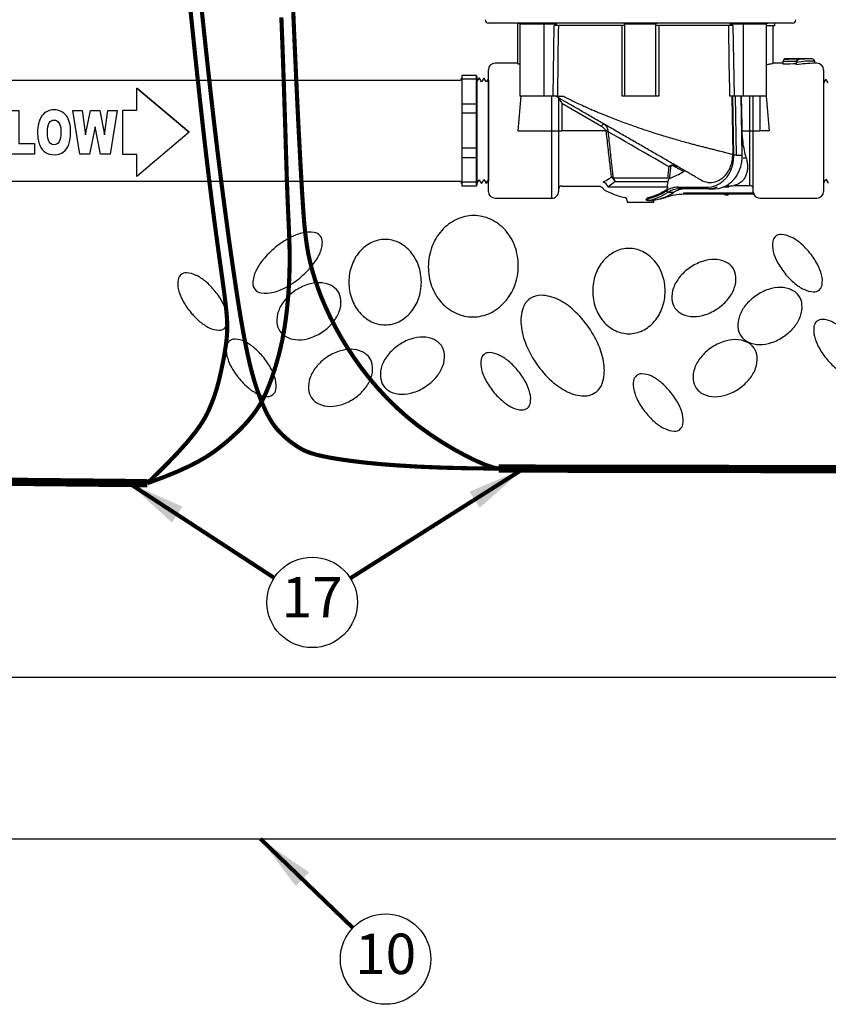
# Model space of a CAD drawing. Extents: x 0 to 16.5, y 0 to 10.4.
# Drawn here: x 2.5 to 5, y 4.3 to 7.3 of the extents above; entities that cross this region are included whole.
import ezdxf
from ezdxf.enums import TextEntityAlignment as Align

# ---------------------------------------------------------------- set-up
doc = ezdxf.new("R2010")
doc.units = 0
doc.header["$MEASUREMENT"] = 0
doc.layers.get('0').update_dxf_attribs({"linetype": 'CONTINUOUS'})
for name, color, linetype in [('FlowArrow', 7, 'CONTINUOUS'), ('image', 7, 'CONTINUOUS'), ('text_bubbles', 6, 'CONTINUOUS')]:
    doc.layers.add(name, color=color, linetype=linetype)
doc.styles.add('Arial', font='arial.ttf')
doc.styles.add('ROMANS', font='romans.shx')
doc.dimstyles.get("Standard").update_dxf_attribs({"dimtxt": 0.18, "dimasz": 0.18, "dimexe": 0.18, "dimexo": 0.0625, "dimgap": 0.09, "dimtad": 0, "dimtih": 1, "dimtoh": 1, "dimdec": 4, "dimzin": 0, "dimdsep": 46, "dimtxsty": 'Standard', "dimcen": 0.09, "dimadec": 0, "dimazin": 0, "dimtfac": 1, "dimtdec": 4, "dimtofl": 0, "dimtmove": 0, "dimatfit": 3, "dimfxl": 1, "dimtolj": 1, "dimtzin": 0, "dimarcsym": 0})

# ---------------------------------------------------------------- blocks, each defined once
blk = doc.blocks.new('bubble')
at = {"layer": 'text_bubbles'}
blk.add_circle((0, 0), 0.1399, dxfattribs=at)
at = {"layer": 'text_bubbles', "style": 'ROMANS'}
blk.add_attdef('#', text='', height=0.125, dxfattribs=at).set_placement((0, 0), align=Align.MIDDLE)
blk = doc.blocks.new('*U7')
at = {"color": 7, "linetype": 'Continuous', "lineweight": 25}
for p, q in [((1.0228, 0.3329), (0.083, 0.3329)), ((0.1732, 0.2067), (0.1732, 0.3329)), ((0.1757, 0.3329), (0.1757, 0.3313)), ((0.2781, 0.3313), (0.1757, 0.3313)), ((0.18, 0.3252), (0.1802, 0.3252)), ((0.1802, 0.3308), (0.1802, 0.1068)), ((0.1802, 0.3308), (0.2553, 0.3308)), ((0.1869, 0.3313), (0.1869, 0.3308)), ((0.2067, 0.3313), (0.2067, 0.331)), ((0.2069, 0.331), (0.207, 0.3309)), ((0.2553, 0.1068), (0.2553, 0.3308)), ((0.2553, 0.3308), (0.2932, 0.3308)), ((0.2781, 0.3313), (0.2782, 0.3329)), ((0.2782, 0.3313), (0.2781, 0.3313)), ((0.2782, 0.3313), (0.2782, 0.3329)), ((0.2827, 0.1068), (0.2859, 0.3252)), ((0.2932, 0.3252), (0.2932, 0.3308)), ((0.4964, 0.3252), (0.2991, 0.3252)), ((0.5016, 0.3329), (0.5016, 0.3313)), ((0.6041, 0.3313), (0.5016, 0.3313)), ((0.505, 0.1068), (0.505, 0.3308)), ((0.505, 0.3308), (0.6008, 0.3308)), ((0.5315, 0.3313), (0.5315, 0.331)), ((0.5317, 0.331), (0.5318, 0.3309)), ((0.6008, 0.1068), (0.6008, 0.3308)), ((0.6041, 0.3313), (0.6042, 0.3329)), ((0.8258, 0.3252), (0.6094, 0.3252)), ((0.8312, 0.3252), (0.8312, 0.3308)), ((0.8312, 0.3308), (0.8711, 0.3308)), ((0.8389, 0.3252), (0.8422, 0.1068)), ((0.844, 0.3329), (0.8441, 0.3313)), ((0.8443, 0.3313), (0.8441, 0.3313)), ((0.8443, 0.3313), (0.8443, 0.3329)), ((0.9463, 0.3313), (0.8443, 0.3313)), ((0.8711, 0.1068), (0.8711, 0.3308)), ((0.8711, 0.3308), (0.9429, 0.3308)), ((0.8737, 0.3313), (0.8737, 0.331)), ((0.8739, 0.331), (0.8739, 0.3309)), ((0.9429, 0.1068), (0.9429, 0.3308)), ((0.9429, 0.3252), (0.9685, 0.3252)), ((0.9463, 0.3313), (0.9464, 0.3329)), ((0.9635, 0.2087), (0.9635, 0.3252)), ((0.9685, 0.3252), (0.9685, 0.3329)), ((0.9942, 0.2127), (0.9942, 0.2157)), ((0.9942, 0.2137), (0.9942, 0.2127)), ((1.081, 0.2225), (1.001, 0.2225)), ((1.0356, 0.2138), (1.0357, 0.2146)), ((1.0356, 0.2105), (1.0356, 0.2138)), ((1.0424, 0.2215), (1.0424, 0.22)), ((1.0917, 0.2089), (1.0917, 0.2156)), ((0.0825, -0.1879), (0.0825, 0.1883)), ((0.1732, 0.2089), (0.1031, 0.2089)), ((0.1732, 0.2067), (0.1802, 0.2067)), ((0.9942, 0.2089), (0.9629, 0.2089)), ((0.9942, 0.2058), (0.9942, 0.2127)), ((1.0357, 0.2116), (1.0356, 0.2105)), ((1.0356, 0.2035), (1.0356, 0.2105)), ((1.0985, 0.2089), (1.0917, 0.2089)), ((1.119, 0.1883), (1.119, -0.1879)), ((0.0444, 0.171), (0, 0.171)), ((0.0444, 0.1592), (0, 0.1592)), ((0, 0.1592), (0, 0.0827)), ((0.0444, 0.171), (0.0444, 0.1592)), ((0.0444, 0.1592), (0.0444, 0.0827)), ((0.0471, 0.1573), (0.0471, 0.0808)), ((1.1192, 0.1504), (1.119, 0.1504)), ((0.1834, 0.1068), (0.1741, 0.0002)), ((0.2553, 0.1068), (0.1802, 0.1068)), ((0.2827, 0.1068), (0.2553, 0.1068)), ((0.2792, 0.0002), (0.2792, 0.1068)), ((0.296, 0.1068), (0.3151, 0.1068)), ((0.2998, 0.1018), (0.2998, 0.0002)), ((0.6008, 0.1068), (0.505, 0.1068)), ((0.8357, 0.1068), (0.8383, -0.0729)), ((0.8417, -0.0751), (0.839, 0.1068)), ((0.8711, 0.1068), (0.8422, 0.1068)), ((0.8462, 0.1068), (0.8488, -0.075)), ((0.867, -0.075), (0.8643, 0.1068)), ((0.8678, -0.075), (0.8652, 0.1068)), ((0.9416, 0.1068), (0.8711, 0.1068)), ((0.8915, 0.0002), (0.8915, 0.1068)), ((0.9018, 0.0002), (0.9018, 0.1068)), ((0.9223, 0.1068), (0.9223, 0.0002)), ((0.9429, 0.1068), (0.9416, 0.1068)), ((0.9429, 0.1068), (0.9429, 0.1068)), ((0.9522, 0.0002), (0.9429, 0.1068)), ((0.0444, 0.0827), (0, 0.0827)), ((0.0444, 0.0827), (0.0444, 0.0541)), ((0.4328, 0.0132), (0.31, 0.084)), ((0.31, 0.084), (0.31, 0.0002)), ((0.0444, 0.0541), (0, 0.0541)), ((0, 0.0541), (0, -0.0541)), ((0.0444, 0.0541), (0.0444, -0.0541)), ((0.0471, 0.0541), (0.0444, 0.0541)), ((0.0471, 0.0541), (0.0471, -0.0541)), ((0.1741, 0.0002), (0.2792, 0.0002)), ((0.2792, -0.2085), (0.2792, 0.0002)), ((0.2792, 0.0002), (0.2998, 0.0002)), ((0.2998, 0.0002), (0.2998, -0.1879)), ((0.2998, 0.0002), (0.31, 0.0002)), ((0.4462, 0.0002), (0.31, 0.0002)), ((0.4475, -0.0033), (0.4462, 0.0002)), ((0.4523, 0.0034), (0.4526, -0.0028)), ((0.8674, 0.0002), (0.8915, 0.0002)), ((0.8915, 0.0002), (0.9018, 0.0002)), ((0.8915, -0.1695), (0.8915, 0.0002)), ((0.9018, 0.0002), (0.9223, 0.0002)), ((0.9018, -0.1867), (0.9018, 0.0002)), ((0.9522, 0.0002), (0.9223, 0.0002)), ((0.0444, -0.0541), (0, -0.0541)), ((0.0444, -0.0541), (0.0444, -0.0827)), ((0.0471, -0.0541), (0.0444, -0.0541)), ((0, -0.0827), (0.0444, -0.0827)), ((0, -0.0827), (0, -0.1592)), ((0.0444, -0.0827), (0.0444, -0.1592)), ((0.0471, -0.0808), (0.0471, -0.1573)), ((0.6187, -0.0823), (0.6187, -0.08)), ((0.8488, -0.075), (0.867, -0.075)), ((0.8705, -0.0838), (0.88, -0.0838)), ((0.6863, -0.1257), (0.6616, -0.1122)), ((0.0537, -0.1516), (0.0542, -0.1516)), ((0.0685, -0.1512), (0.0691, -0.1512)), ((0.4685, -0.1455), (0.6378, -0.1455)), ((0.6417, -0.1478), (0.6404, -0.1484)), ((1.126, -0.1503), (1.1266, -0.1503)), ((0.0444, -0.1592), (0, -0.1592)), ((0.0444, -0.171), (0, -0.171)), ((0.0444, -0.1592), (0.0444, -0.171)), ((0.31, -0.1708), (0.4228, -0.1708)), ((0.4522, -0.1738), (0.6367, -0.1738)), ((0.6374, -0.158), (0.4736, -0.158)), ((0.6367, -0.1738), (0.6374, -0.158)), ((0.6695, -0.1743), (0.7609, -0.1743)), ((0.7637, -0.1794), (0.6724, -0.1794)), ((0.7637, -0.1794), (0.7819, -0.1794)), ((0.8129, -0.1734), (0.8145, -0.1734)), ((0.8145, -0.1708), (0.8145, -0.1734)), ((0.8145, -0.1734), (0.8266, -0.1734)), ((0.8215, -0.1708), (0.817, -0.1708)), ((0.8266, -0.1707), (0.8215, -0.1708)), ((0.8266, -0.1707), (0.8266, -0.1734)), ((0.8412, -0.1695), (0.8915, -0.1695)), ((1.1186, -0.1618), (1.1186, -0.1619)), ((0.5714, -0.2111), (0.5743, -0.2105)), ((0.6382, -0.1899), (0.6564, -0.1899)), ((0.6869, -0.1914), (0.9023, -0.1914)), ((0.6869, -0.1965), (0.6869, -0.1914)), ((0.904, -0.1965), (0.6869, -0.1965)), ((0.8148, -0.1991), (0.8148, -0.1965)), ((0.8197, -0.1991), (0.8148, -0.1991)), ((0.8197, -0.1991), (0.8197, -0.1965)), ((0.8246, -0.1991), (0.8197, -0.1991)), ((0.8246, -0.1991), (0.8246, -0.1965)), ((0.9223, -0.2085), (1.0985, -0.2085)), ((0.5118, -0.2161), (0.5118, -0.2207)), ((0.5118, -0.2207), (0.5939, -0.2207)), ((0.5751, -0.2161), (0.5741, -0.2161)), ((0.5779, -0.2155), (0.5751, -0.2161)), ((0.5779, -0.2155), (0.587, -0.2155)), ((0.587, -0.2155), (0.5881, -0.2155)), ((0.5881, -0.2155), (0.588, -0.2156)), ((0.5939, -0.2207), (0.594, -0.2155))]:
    blk.add_line(p, q, dxfattribs=at)
at = {"color": 7, "linetype": 'Continuous', "lineweight": 25, "flags": 128}
for points in [[(0.2991, 0.3252), (0.2988, 0.3047), (0.2977, 0.2226), (0.296, 0.1068)], [(0.4964, 0.1068), (0.4964, 0.1273), (0.4964, 0.2094), (0.4964, 0.3252)], [(0.6094, 0.3252), (0.6094, 0.3047), (0.6094, 0.2226), (0.6094, 0.1068)], [(0.8292, 0.1068), (0.8288, 0.1273), (0.8276, 0.2094), (0.8258, 0.3252)], [(0.2998, 0.1018), (0.2999, 0.1015), (0.3004, 0.1007), (0.3011, 0.0994), (0.3022, 0.0977), (0.3034, 0.0955), (0.3049, 0.0929), (0.3065, 0.0901), (0.3082, 0.0871), (0.31, 0.084)], [(0.8674, 0.0002), (0.8671, 0.0155), (0.8653, 0.1068)], [(0.4328, 0.0132), (0.4338, 0.0149), (0.4348, 0.0166), (0.4356, 0.0181), (0.4364, 0.0194), (0.4371, 0.0206), (0.4375, 0.0214), (0.4378, 0.0219), (0.4379, 0.022)], [(0.4462, 0.0002), (0.4471, 0.0006), (0.4479, 0.0011), (0.4487, 0.0015), (0.4495, 0.0019), (0.4503, 0.0023), (0.451, 0.0027), (0.4517, 0.003), (0.4523, 0.0034)], [(0.6416, -0.1119), (0.6281, -0.1041), (0.6131, -0.0955), (0.597, -0.0862), (0.5799, -0.0763), (0.5621, -0.066), (0.5437, -0.0554), (0.5251, -0.0447), (0.5065, -0.0339), (0.488, -0.0232), (0.47, -0.0128), (0.4526, -0.0028)], [(0.7609, -0.1743), (0.7736, -0.173), (0.7861, -0.1694), (0.7979, -0.1634), (0.8088, -0.1552), (0.8185, -0.1451), (0.8267, -0.1332), (0.8333, -0.12), (0.8381, -0.1056), (0.8409, -0.0905), (0.8417, -0.0751)], [(0.6667, -0.11), (0.6663, -0.1099), (0.6657, -0.1098), (0.6651, -0.1099), (0.6645, -0.1101), (0.6638, -0.1105), (0.6631, -0.1109), (0.6623, -0.1115), (0.6616, -0.1122)], [(0.6724, -0.1794), (0.6718, -0.1793), (0.6713, -0.179), (0.6708, -0.1785), (0.6703, -0.1779), (0.67, -0.1771), (0.6697, -0.1762), (0.6695, -0.1753), (0.6695, -0.1743)], [(0.7637, -0.1794), (0.7632, -0.1793), (0.7626, -0.179), (0.7621, -0.1785), (0.7617, -0.1779), (0.7613, -0.1771), (0.7611, -0.1762), (0.7609, -0.1753), (0.7609, -0.1743)], [(0.7898, -0.1744), (0.7772, -0.1781), (0.7637, -0.1794)], [(0.7819, -0.1794), (0.7954, -0.1781), (0.8081, -0.1744)]]:
    blk.add_lwpolyline(points, dxfattribs=at)
blk.add_lwpolyline([(0.0825, 0.1566), (0.0825, -0.1562)])
at = {"flags": 128}
blk.add_lwpolyline([(0.1031, -0.2085), (0.2792, -0.2085)], dxfattribs=at)
at = {"color": 7, "linetype": 'Continuous', "lineweight": 25}
for centre, radius, start, end in [((0.083, 0.3431), 0.0103, 178, 270), ((1.0228, 0.3431), 0.0103, 270, 2), ((1.001, 0.2157), 0.00684, 90, 180), ((0.1031, 0.1883), 0.0205, 90, 180), ((1.0985, 0.1883), 0.0205, 0, 90), ((-0.0061, 0.1626), 0.00606, 270, 0), ((0.0444, 0.1683), 0.00269, 360, 90), ((0.0448, 0.1568), 0.0024, 11.4205, 98.0496), ((0.0448, 0.0803), 0.0024, 11.4196, 98.0505), ((0.4918, -0.4467), 0.4456, 95.0467, 95.7115), ((0.0448, -0.0803), 0.0024, 261.9495, 348.5804), ((0.8504, -0.4846), 0.4096, 90.2221, 91.2185), ((0.6452, -0.1259), 0.0144, 85.9999, 104.227), ((0.464, -0.1553), 0.0117, 70.316, 92.155), ((0.4697, -0.1543), 0.00884, 97.9622, 113.6152), ((-0.0061, -0.1626), 0.00606, 0, 90), ((0.0448, -0.1568), 0.0024, 261.9495, 348.5803), ((0.0444, -0.1683), 0.00269, 270, 0), ((0.31, -0.1811), 0.0103, 90, 180), ((0.4457, -0.1733), 0.0103, 212.8131, 240.6807), ((0.433, -0.1779), 0.0197, 12.0642, 76.5253), ((0.5529, 0.0176), 0.2292, 240.6807, 257.6072), ((0.5376, -0.0411), 0.1699, 283.6272, 303.8506), ((0.6699, -0.2396), 0.0654, 90.3597, 124.0126), ((0.6727, -0.2411), 0.0617, 90.3596, 124.0127), ((0.6909, -0.2411), 0.0617, 90.3596, 124.0128), ((0.1031, -0.1879), 0.0205, 180, 270), ((0.2792, -0.1879), 0.0205, 269.9527, 0.0168), ((0.5015, -0.2163), 0.0103, 1, 77.6072), ((0.5379, -0.0427), 0.1717, 282.2357, 303.7589), ((0.5796, -0.2105), 0.00529, 179.5969, 251.4669), ((0.5407, -0.044), 0.1755, 282.2359, 303.7588), ((0.5574, -0.0411), 0.1788, 288.3473, 303.6459), ((0.6142, -0.2107), 0.000533, 194.0758, 243.5897), ((0.5529, 0.0176), 0.2367, 287.5735, 289.1892), ((0.6869, -0.3675), 0.171, 90, 109.1892), ((0.64, -0.1831), 0.00708, 199.4828, 255.6035), ((0.9223, -0.1879), 0.0205, 205.1181, 270), ((1.0985, -0.1879), 0.0205, 270, 0), ((0.5998, -0.2137), 0.006, 188.9123, 197.6272)]:
    blk.add_arc(centre, radius, start, end, dxfattribs=at)
for centre, major_axis, ratio, start_param, end_param in [((1.1597, 0.0002), (1.2222, 0), 0.176327, 1.672433, 1.706554), ((1.1585, 0.0002), (1.2222, 0), 0.181925, 1.665869, 1.699989), ((1.0854, 0.0002), (0.2568, 0), 0.8391, 1.546475, 1.76563), ((1.081, 0.0002), (0.2568, 0), 0.865738, 1.570796, 1.721541), ((1.1979, 0.0002), (1.1834, 0), 0.176327, 1.708346, 1.743789), ((1.0917, 0.0002), (0.2487, 0), 0.8391, 1.570796, 1.79816), ((0.5147, 0.0002), (0.2536, 0), 0.674509, 5.23737, 5.456135), ((0.5385, 0.0176), (0.2856, 0), 0.829038, 4.907452, 4.97878), ((0.553, -0.2228), (0.041, 0.0061), 0.096585, 0.579146, 0.986509), ((0.553, -0.2228), (0.041, 0.0061), 0.096585, 0.53209, 0.579146), ((0.5385, 0.0176), (0.2856, 0), 0.829038, 4.887045, 4.907452)]:
    blk.add_ellipse(centre, major_axis=major_axis, ratio=ratio, start_param=start_param, end_param=end_param, dxfattribs=at)
for points, knots in [([(0.2991, 0.3252), (0.2983, 0.3252), (0.2965, 0.3252), (0.2931, 0.3252), (0.2896, 0.3252), (0.2872, 0.3252), (0.2861, 0.3252), (0.2859, 0.3252)], [0, 0, 0, 0, 0.239229, 0.478453, 0.717703, 0.956984, 1, 1, 1, 1]), ([(0.505, 0.3252), (0.5049, 0.3252), (0.5047, 0.3252), (0.5029, 0.3252), (0.5003, 0.3252), (0.4979, 0.3252), (0.4966, 0.3252), (0.4964, 0.3252)], [0, 0, 0, 0, 0.239309, 0.478618, 0.717911, 0.957169, 1, 1, 1, 1]), ([(0.6094, 0.3252), (0.6083, 0.3252), (0.606, 0.3252), (0.6033, 0.3252), (0.6014, 0.3252), (0.6008, 0.3252), (0.6008, 0.3252), (0.6008, 0.3252)], [0, 0, 0, 0, 0.239226, 0.478452, 0.717701, 0.956985, 1, 1, 1, 1]), ([(0.8389, 0.3252), (0.8378, 0.3252), (0.8357, 0.3252), (0.8322, 0.3252), (0.8289, 0.3252), (0.8268, 0.3252), (0.826, 0.3252), (0.8258, 0.3252)], [0, 0, 0, 0, 0.239309, 0.478621, 0.717914, 0.957169, 1, 1, 1, 1]), ([(1.001, 0.2207), (1.001, 0.2207), (0.9999, 0.2205), (0.9981, 0.2198), (0.996, 0.2178), (0.9947, 0.2158), (0.9944, 0.2144), (0.9942, 0.2137)], [0, 0, 0, 0, 0.003396, 0.389045, 0.661921, 0.847247, 1, 1, 1, 1]), ([(1.0424, 0.2215), (1.0424, 0.2215), (1.0421, 0.2215), (1.0408, 0.2212), (1.0388, 0.2203), (1.037, 0.2184), (1.036, 0.2165), (1.0358, 0.2152), (1.0357, 0.2146)], [0, 0, 0, 0, 0.003337, 0.124269, 0.473011, 0.711002, 0.854857, 1, 1, 1, 1]), ([(1.0424, 0.22), (1.0424, 0.22), (1.0411, 0.2196), (1.0392, 0.2183), (1.037, 0.2155), (1.0361, 0.2134), (1.0358, 0.2121), (1.0357, 0.2116)], [0, 0, 0, 0, 0.002765, 0.522903, 0.785541, 0.915759, 1, 1, 1, 1]), ([(1.0917, 0.2156), (1.0916, 0.2162), (1.0915, 0.2174), (1.0903, 0.2191), (1.0882, 0.2209), (1.0849, 0.2222), (1.0823, 0.2225), (1.081, 0.2225), (1.081, 0.2225)], [0, 0, 0, 0, 0.125533, 0.250263, 0.438256, 0.719836, 0.996862, 1, 1, 1, 1]), ([(0.9429, 0.205), (0.9434, 0.205), (0.9487, 0.2056), (0.956, 0.2072), (0.9628, 0.2087), (0.9629, 0.2087), (0.9629, 0.2087)], [0, 0, 0, 0, 0.029963, 0.38904, 0.752606, 1, 1, 1, 1]), ([(0, 0.171), (0, 0.1709), (0, 0.1706), (0, 0.1682), (0, 0.1645), (0, 0.161), (0, 0.1592)], [0, 0, 0, 0, 0.25, 0.5, 0.75, 1, 1, 1, 1]), ([(0.0471, 0.1683), (0.0471, 0.1678), (0.0471, 0.1668), (0.0471, 0.1605), (0.0471, 0.1573)], [0, 0, 0, 0, 0.5, 1, 1, 1, 1]), ([(0.0537, 0.1636), (0.0525, 0.1616), (0.0503, 0.1579), (0.0482, 0.1542), (0.0471, 0.1524)], [0, 0, 0, 0, 0.532786, 1, 1, 1, 1]), ([(0.0612, 0.1513), (0.0601, 0.1533), (0.0577, 0.1574), (0.0554, 0.1616), (0.0542, 0.1636)], [0, 0, 0, 0, 0.499997, 1, 1, 1, 1]), ([(0.0686, 0.1631), (0.0674, 0.1611), (0.0651, 0.1572), (0.0628, 0.1533), (0.0617, 0.1514)], [0, 0, 0, 0, 0.505927, 1, 1, 1, 1]), ([(0.0761, 0.1507), (0.075, 0.1528), (0.0726, 0.1569), (0.0703, 0.161), (0.0691, 0.1631)], [0, 0, 0, 0, 0.499995, 1, 1, 1, 1]), ([(0.0825, 0.1611), (0.0817, 0.1596), (0.0797, 0.1562), (0.0777, 0.1528), (0.0765, 0.1509)], [0.0886813, 0.0886813, 0.0886813, 0.0886813, 0.484321, 1, 1, 1, 1]), ([(1.1257, 0.1598), (1.1245, 0.1578), (1.1222, 0.1537), (1.1199, 0.1497), (1.1187, 0.1476)], [0, 0, 0, 0, 0.500002, 1, 1, 1, 1]), ([(1.1331, 0.1487), (1.132, 0.1507), (1.13, 0.1541), (1.1279, 0.1575), (1.1271, 0.1589)], [0, 0, 0, 0, 0.577907, 1, 1, 1, 1]), ([(0.296, 0.1068), (0.2951, 0.1068), (0.2933, 0.1068), (0.2899, 0.1068), (0.2864, 0.1068), (0.284, 0.1068), (0.2829, 0.1068), (0.2827, 0.1068)], [0, 0, 0, 0, 0.238938, 0.477875, 0.716835, 0.955833, 1, 1, 1, 1]), ([(0.7395, -0.152), (0.7364, -0.1503), (0.7304, -0.1468), (0.7203, -0.141), (0.7092, -0.1346), (0.697, -0.1276), (0.6833, -0.1196), (0.6675, -0.1105), (0.6495, -0.1001), (0.6268, -0.087), (0.5987, -0.0708), (0.5644, -0.051), (0.5285, -0.0303), (0.4915, -0.0089), (0.4542, 0.0126), (0.4175, 0.0338), (0.382, 0.0543), (0.3488, 0.0735), (0.318, 0.0913), (0.3002, 0.1016), (0.2912, 0.1068)], [0, 0, 0, 0, 0.031487, 0.063208, 0.098813, 0.133574, 0.167605, 0.210413, 0.253076, 0.295853, 0.364123, 0.432866, 0.503643, 0.574764, 0.646541, 0.718279, 0.789746, 0.860729, 0.929969, 1, 1, 1, 1]), ([(0.3151, 0.1068), (0.3189, 0.1048), (0.3272, 0.1005), (0.3413, 0.0935), (0.3583, 0.0853), (0.3757, 0.0773), (0.3921, 0.0699), (0.406, 0.0639), (0.4189, 0.0584), (0.4307, 0.0535), (0.4414, 0.0491), (0.4552, 0.0435), (0.4724, 0.0368), (0.4932, 0.0289), (0.5133, 0.0215), (0.5362, 0.0133), (0.562, 0.0045), (0.5905, -0.0049), (0.6236, -0.0153), (0.6608, -0.0264), (0.6924, -0.0352), (0.7139, -0.041), (0.7264, -0.0443), (0.7388, -0.0475), (0.7509, -0.0506), (0.7628, -0.0536), (0.775, -0.0567), (0.7879, -0.0599), (0.8019, -0.0634), (0.8168, -0.0671), (0.829, -0.0703), (0.8361, -0.0723), (0.8383, -0.0729)], [0, 0, 0, 0, 0.026364, 0.057629, 0.093798, 0.134876, 0.16406, 0.19086, 0.215274, 0.237301, 0.256939, 0.274187, 0.312525, 0.349176, 0.38414, 0.417417, 0.467542, 0.51614, 0.563219, 0.636864, 0.70905, 0.732303, 0.755704, 0.779255, 0.802957, 0.826812, 0.850821, 0.878077, 0.909085, 0.943849, 0.982371, 1, 1, 1, 1]), ([(0.505, 0.1068), (0.5049, 0.1068), (0.5047, 0.1068), (0.5029, 0.1068), (0.5003, 0.1068), (0.4979, 0.1068), (0.4966, 0.1068), (0.4964, 0.1068)], [0, 0, 0, 0, 0.239021, 0.478041, 0.717045, 0.956015, 1, 1, 1, 1]), ([(0.6094, 0.1068), (0.6083, 0.1068), (0.6061, 0.1068), (0.6033, 0.1068), (0.6014, 0.1068), (0.6008, 0.1068), (0.6008, 0.1068), (0.6008, 0.1068)], [0, 0, 0, 0, 0.23894, 0.477878, 0.716838, 0.955835, 1, 1, 1, 1]), ([(0.8422, 0.1068), (0.8412, 0.1068), (0.8391, 0.1068), (0.8355, 0.1068), (0.8322, 0.1068), (0.8302, 0.1068), (0.8293, 0.1068), (0.8292, 0.1068)], [0, 0, 0, 0, 0.239021, 0.478041, 0.717046, 0.956017, 1, 1, 1, 1]), ([(0, 0.0827), (0, 0.0807), (0, 0.0768), (0, 0.0697), (0, 0.062), (0, 0.0568), (0, 0.0541)], [0, 0, 0, 0, 0.25, 0.5, 0.75, 1, 1, 1, 1]), ([(0.4462, 0.0002), (0.4448, 0.0024), (0.4412, 0.0077), (0.4359, 0.0111), (0.4328, 0.0132)], [0, 0, 0, 0, 0.419643, 1, 1, 1, 1]), ([(0.4379, 0.022), (0.4393, 0.0212), (0.4431, 0.0187), (0.4488, 0.0129), (0.4511, 0.0067), (0.4523, 0.0034)], [0, 0, 0, 0, 0.202939, 0.568119, 1, 1, 1, 1]), ([(0.88, -0.0838), (0.8781, -0.0761), (0.8741, -0.0606), (0.8691, -0.0323), (0.868, -0.0115), (0.8674, 0.0002)], [0, 0, 0, 0, 0.298451, 0.604631, 1, 1, 1, 1]), ([(0.4635, -0.1437), (0.4629, -0.1388), (0.4617, -0.1289), (0.4593, -0.1095), (0.4567, -0.0866), (0.4537, -0.0605), (0.4506, -0.0324), (0.4485, -0.0131), (0.4475, -0.0033)], [0, 0, 0, 0, 0.15183, 0.307158, 0.477883, 0.653575, 0.824317, 1, 1, 1, 1]), ([(0.4526, -0.0028), (0.4536, -0.0124), (0.4555, -0.0318), (0.4585, -0.0599), (0.4613, -0.0866), (0.4639, -0.1096), (0.4661, -0.1293), (0.4673, -0.1393), (0.4679, -0.1444)], [0, 0, 0, 0, 0.17072, 0.346387, 0.517108, 0.692794, 0.844651, 1, 1, 1, 1]), ([(0, -0.0541), (0, -0.0568), (0, -0.062), (0, -0.0697), (0, -0.0768), (0, -0.0807), (0, -0.0827)], [0, 0, 0, 0, 0.25, 0.5, 0.75, 1, 1, 1, 1]), ([(0.7395, -0.152), (0.7466, -0.1552), (0.7608, -0.1614), (0.784, -0.1593), (0.8018, -0.1505), (0.8142, -0.1394), (0.8223, -0.1293), (0.8291, -0.1174), (0.8343, -0.104), (0.8378, -0.089), (0.8381, -0.0783), (0.8383, -0.0729)], [0, 0, 0, 0, 0.159422, 0.318894, 0.479901, 0.56116, 0.644677, 0.72772, 0.813103, 0.904949, 1, 1, 1, 1]), ([(0.8086, -0.1741), (0.81, -0.1736), (0.8153, -0.1718), (0.824, -0.1666), (0.8344, -0.1585), (0.8437, -0.1487), (0.8517, -0.1373), (0.8582, -0.1247), (0.8632, -0.1111), (0.8665, -0.0968), (0.8678, -0.0847), (0.8678, -0.0774), (0.8678, -0.075)], [0, 0, 0, 0, 0.039155, 0.15169, 0.26448, 0.377548, 0.490864, 0.604373, 0.718015, 0.831745, 0.945533, 1, 1, 1, 1]), ([(0.88, -0.0838), (0.8811, -0.0882), (0.8832, -0.097), (0.8841, -0.1101), (0.8833, -0.123), (0.8804, -0.1354), (0.8754, -0.1463), (0.8675, -0.1567), (0.8564, -0.1652), (0.8462, -0.1681), (0.8412, -0.1695)], [0, 0, 0, 0, 0.092711, 0.185448, 0.294767, 0.404146, 0.52593, 0.647789, 0.823793, 1, 1, 1, 1]), ([(0.6378, -0.1455), (0.6383, -0.1407), (0.6395, -0.131), (0.6409, -0.1183), (0.6416, -0.1119)], [0, 0, 0, 0, 0.494322, 1, 1, 1, 1]), ([(0.6416, -0.1119), (0.6419, -0.1114), (0.6426, -0.1102), (0.6441, -0.1085), (0.6461, -0.1071), (0.6484, -0.1061), (0.6521, -0.1055), (0.6585, -0.106), (0.6635, -0.1085), (0.6667, -0.11)], [0, 0, 0, 0, 0.0731, 0.161793, 0.252984, 0.348671, 0.434928, 0.64297, 1, 1, 1, 1]), ([(0.6462, -0.1115), (0.6454, -0.1184), (0.6437, -0.1323), (0.6424, -0.1426), (0.6417, -0.1478)], [0, 0, 0, 0, 0.493, 1, 1, 1, 1]), ([(0.6616, -0.1122), (0.6594, -0.1111), (0.656, -0.1094), (0.6516, -0.1085), (0.6493, -0.1086), (0.648, -0.1089), (0.6469, -0.1097), (0.6464, -0.1106), (0.6462, -0.1112), (0.6462, -0.1115)], [0, 0, 0, 0, 0.423943, 0.639029, 0.716278, 0.793667, 0.863713, 0.935186, 1, 1, 1, 1]), ([(0.0468, -0.1637), (0.048, -0.1617), (0.0503, -0.1576), (0.0526, -0.1534), (0.0538, -0.1514)], [0, 0, 0, 0, 0.500005, 1, 1, 1, 1]), ([(0.0541, -0.1514), (0.0553, -0.1534), (0.0576, -0.1574), (0.06, -0.1613), (0.0611, -0.1633)], [0, 0, 0, 0, 0.499998, 1, 1, 1, 1]), ([(0.0616, -0.1633), (0.0628, -0.1612), (0.0651, -0.1572), (0.0674, -0.1532), (0.0685, -0.1512)], [0, 0, 0, 0, 0.508993, 1, 1, 1, 1]), ([(0.069, -0.151), (0.0702, -0.153), (0.0725, -0.1569), (0.0748, -0.1609), (0.076, -0.1629)], [0, 0, 0, 0, 0.499996, 1, 1, 1, 1]), ([(0.0765, -0.1628), (0.0777, -0.1608), (0.08, -0.1567), (0.0823, -0.1527), (0.0834, -0.1507)], [0, 0, 0, 0, 0.508922, 1, 1, 1, 1]), ([(0.4376, -0.1588), (0.4434, -0.1552), (0.4512, -0.1504), (0.461, -0.1451), (0.4635, -0.1437)], [0, 0, 0, 0, 0.744386, 1, 1, 1, 1]), ([(0.4635, -0.1437), (0.4639, -0.1441), (0.4646, -0.1448), (0.4656, -0.1457), (0.4661, -0.1461), (0.4662, -0.1462)], [0, 0, 0, 0, 0.506247, 0.910233, 1, 1, 1, 1]), ([(0.4662, -0.1462), (0.4675, -0.1475), (0.47, -0.1501), (0.4723, -0.1544), (0.4733, -0.1571), (0.4735, -0.158), (0.4736, -0.158)], [0, 0, 0, 0, 0.402693, 0.802951, 0.993087, 1, 1, 1, 1]), ([(0.4679, -0.1444), (0.4679, -0.1446), (0.468, -0.1449), (0.4683, -0.1453), (0.4685, -0.1455), (0.4685, -0.1455)], [0, 0, 0, 0, 0.540414, 0.919501, 1, 1, 1, 1]), ([(0.4685, -0.1455), (0.4695, -0.1469), (0.4716, -0.1496), (0.473, -0.1542), (0.4735, -0.157), (0.4736, -0.158), (0.4736, -0.158)], [0, 0, 0, 0, 0.402695, 0.802953, 0.993419, 1, 1, 1, 1]), ([(0.6404, -0.1484), (0.6395, -0.15), (0.6379, -0.153), (0.6375, -0.1565), (0.6374, -0.158)], [0, 0, 0, 0, 0.549045, 1, 1, 1, 1]), ([(0.6378, -0.1455), (0.6378, -0.1456), (0.6386, -0.1464), (0.6395, -0.1474), (0.6404, -0.1484)], [0, 0, 0, 0, 0.009484, 1, 1, 1, 1]), ([(0.6941, -0.1259), (0.693, -0.1254), (0.6911, -0.1245), (0.6883, -0.1247), (0.6869, -0.1254), (0.6863, -0.1257)], [0, 0, 0, 0, 0.436558, 0.779176, 1, 1, 1, 1]), ([(1.1192, -0.1619), (1.1203, -0.16), (1.1226, -0.1561), (1.1249, -0.1522), (1.126, -0.1503)], [0, 0, 0, 0, 0.509657, 1, 1, 1, 1]), ([(1.1265, -0.1501), (1.1277, -0.1522), (1.13, -0.1563), (1.1324, -0.1604), (1.1335, -0.1625)], [0, 0, 0, 0, 0.499994, 1, 1, 1, 1]), ([(0, -0.1592), (0, -0.161), (0, -0.1645), (0, -0.1682), (0, -0.1706), (0, -0.1709), (0, -0.171)], [0, 0, 0, 0, 0.25, 0.5, 0.75, 1, 1, 1, 1]), ([(0.4228, -0.1711), (0.4237, -0.1711), (0.4265, -0.1709), (0.4309, -0.1728), (0.4349, -0.1756), (0.4364, -0.1781), (0.4369, -0.179)], [0, 0, 0, 0, 0.162249, 0.486418, 0.824963, 1, 1, 1, 1]), ([(0.4736, -0.158), (0.4718, -0.1592), (0.4637, -0.1649), (0.4572, -0.1699), (0.4522, -0.1738)], [0, 0, 0, 0, 0.21705, 1, 1, 1, 1]), ([(0.6367, -0.1738), (0.6365, -0.175), (0.6362, -0.1772), (0.6347, -0.1802), (0.6331, -0.1816), (0.6323, -0.1822)], [0, 0, 0, 0, 0.329431, 0.658767, 1, 1, 1, 1]), ([(0.826, -0.1708), (0.8287, -0.1708), (0.8338, -0.1707), (0.8388, -0.1699), (0.8412, -0.1695)], [0, 0, 0, 0, 0.526382, 1, 1, 1, 1]), ([(0.9018, -0.1798), (0.9017, -0.1787), (0.9015, -0.1763), (0.8997, -0.1732), (0.897, -0.1709), (0.8942, -0.1697), (0.8923, -0.1695), (0.8915, -0.1695)], [0, 0, 0, 0, 0.21666, 0.433341, 0.649391, 0.863927, 1, 1, 1, 1]), ([(0.5741, -0.2161), (0.5736, -0.216), (0.5727, -0.2157), (0.5716, -0.2149), (0.571, -0.2139), (0.5708, -0.2128), (0.571, -0.2119), (0.5713, -0.2113), (0.5714, -0.2111)], [0, 0, 0, 0, 0.241222, 0.43705, 0.592587, 0.748684, 0.895033, 1, 1, 1, 1]), ([(0.5777, -0.2063), (0.5766, -0.2067), (0.5743, -0.2075), (0.5723, -0.2095), (0.5715, -0.2109), (0.5714, -0.2111)], [0, 0, 0, 0, 0.453704, 0.908434, 1, 1, 1, 1]), ([(0.6139, -0.2111), (0.6138, -0.2112), (0.6072, -0.2129), (0.6006, -0.2143), (0.594, -0.2155)], [0, 0, 0, 0, 0.022225, 1, 1, 1, 1]), ([(0.6244, -0.2081), (0.6244, -0.2081), (0.6232, -0.2085), (0.6208, -0.2092), (0.6179, -0.2101), (0.6155, -0.2107), (0.6143, -0.2111), (0.6139, -0.2111)], [0, 0, 0, 0, 0.000702, 0.333267, 0.66179, 0.911132, 1, 1, 1, 1]), ([(0.9023, -0.1914), (0.9022, -0.1909), (0.9019, -0.1893), (0.9019, -0.1878), (0.9018, -0.1867)], [0, 0, 0, 0, 0.321763, 1, 1, 1, 1]), ([(0.9023, -0.1914), (0.9025, -0.192), (0.9028, -0.1931), (0.9033, -0.1947), (0.9038, -0.1959), (0.904, -0.1964), (0.904, -0.1965), (0.904, -0.1965)], [0, 0, 0, 0, 0.222725, 0.445193, 0.672584, 0.889016, 1, 1, 1, 1]), ([(0.5897, -0.2163), (0.5894, -0.2163), (0.5888, -0.2163), (0.5883, -0.2158), (0.588, -0.2156)], [0, 0, 0, 0, 0.567557, 1, 1, 1, 1]), ([(0.594, -0.2155), (0.593, -0.2157), (0.5916, -0.216), (0.5901, -0.2162), (0.5897, -0.2163)], [0, 0, 0, 0, 0.717719, 1, 1, 1, 1])]:
    blk.add_open_spline(points, degree=3, knots=knots, dxfattribs=at)
for points in [[(0.0471, 0.0808), (0.0471, 0.0769), (0.0471, 0.0691), (0.0471, 0.0591), (0.0471, 0.0541)], [(0.0471, -0.0541), (0.0471, -0.0591), (0.0471, -0.0691), (0.0471, -0.0769), (0.0471, -0.0808)], [(0.0471, -0.1573), (0.0471, -0.1605), (0.0471, -0.1668), (0.0471, -0.1678), (0.0471, -0.1683)]]:
    blk.add_open_spline(points, degree=3, dxfattribs=at)
blk = doc.blocks.new('FlowArrow')
for points in [[(1, 0), (0.5, -0.5), (0.5, -0.25), (0.3667, -0.25), (0.3667, 0.25), (0.5, 0.25), (0.5, 0.5), (1, 0), (0.5, 0.5)], [(-0.7676, 0.1402), (-0.9056, 0.1402), (-0.9056, 0.0543), (-0.7877, 0.0543), (-0.7877, -0.0449), (-0.9056, -0.0449), (-0.9056, -0.2458), (-1, -0.2458), (-1, 0.2458), (-0.7676, 0.2458)], [(-0.4762, -0.2458), (-0.7169, -0.2458), (-0.7169, 0.2458), (-0.6229, 0.2458), (-0.6229, -0.1247), (-0.4762, -0.1247)], [(0.0107, -0.0294), (0.0577, 0.2458), (0.1467, 0.2458), (0.1938, -0.029), (0.226, 0.2458), (0.3148, 0.2458), (0.2478, -0.2458), (0.1556, -0.2458), (0.1022, 0.0637), (0.0491, -0.2458), (-0.0431, -0.2458), (-0.1108, 0.2458), (-0.0215, 0.2458)]]:
    blk.add_lwpolyline(points, close=True)
for points, knots in [([(-0.1712, 0.1883), (-0.1438, 0.1444), (-0.1301, 0.0828), (-0.1301, 0.0037), (-0.1301, -0.0538), (-0.1361, -0.1009), (-0.148, -0.1377), (-0.16, -0.1744), (-0.1773, -0.2031), (-0.1999, -0.2235), (-0.2225, -0.244), (-0.2507, -0.2542), (-0.2845, -0.2542), (-0.3188, -0.2542), (-0.3472, -0.2454), (-0.3697, -0.2277), (-0.3921, -0.21), (-0.4104, -0.1821), (-0.4243, -0.1439), (-0.4383, -0.1056), (-0.4453, -0.0578), (-0.4453, -0.0003), (-0.4453, 0.0799), (-0.4315, 0.1424), (-0.4038, 0.1871), (-0.3761, 0.2318), (-0.3376, 0.2542), (-0.2882, 0.2542), (-0.2376, 0.2542), (-0.1986, 0.2322), (-0.1712, 0.1883)], [0, 0, 0, 0, 1, 1, 1, 2, 2, 2, 3, 3, 3, 4, 4, 4, 5, 5, 5, 6, 6, 6, 7, 7, 7, 8, 8, 8, 9, 9, 9, 10, 10, 10, 10]), ([(-0.3513, -0.001), (-0.3513, -0.0506), (-0.3456, -0.0863), (-0.3342, -0.108), (-0.3228, -0.1297), (-0.3072, -0.1405), (-0.2876, -0.1405), (-0.2674, -0.1405), (-0.2518, -0.1299), (-0.2407, -0.1087), (-0.2296, -0.0874), (-0.2241, -0.0493), (-0.2241, 0.0057), (-0.2241, 0.052), (-0.2299, 0.0858), (-0.2414, 0.1071), (-0.253, 0.1285), (-0.2686, 0.1392), (-0.2884, 0.1392), (-0.3074, 0.1392), (-0.3226, 0.1283), (-0.3341, 0.1066), (-0.3456, 0.085), (-0.3513, 0.0491), (-0.3513, -0.001)], [0, 0, 0, 0, 1, 1, 1, 2, 2, 2, 3, 3, 3, 4, 4, 4, 5, 5, 5, 6, 6, 6, 7, 7, 7, 8, 8, 8, 8])]:
    blk.add_open_spline(points, degree=3, knots=knots)

msp = doc.modelspace()

# ---------------------------------------------------------------- linework, layer by layer
at = {"layer": 'image'}
for p, q in [((1.503, 7.1576), (3.8612, 7.1576)), ((1.503, 6.8449), (3.8612, 6.8449)), ((1.6333, 5.3114), (6.0547, 5.3114)), ((1.6333, 4.8112), (6.0547, 4.8112))]:
    msp.add_line(p, q, dxfattribs=at)
at = {"layer": 'image', "color": 5, "const_width": 0.0128}
for points in [[(3.0578, 7.43), (3.0664, 7.3465), (3.0752, 7.2638), (3.084, 7.1825), (3.0929, 7.1028), (3.1018, 7.0252), (3.1107, 6.9502), (3.1196, 6.878), (3.1284, 6.8089), (3.1371, 6.7432), (3.1454, 6.6812), (3.1535, 6.6232), (3.1613, 6.5695), (3.1686, 6.5203), (3.1754, 6.476), (3.1818, 6.4361), (3.1879, 6.4002), (3.1937, 6.3681), (3.1992, 6.3392), (3.2046, 6.3131), (3.2098, 6.2895), (3.215, 6.2679), (3.2203, 6.248), (3.2255, 6.2297), (3.2307, 6.2127), (3.2359, 6.1971), (3.241, 6.1827), (3.2461, 6.1695), (3.2511, 6.1572), (3.2561, 6.1458), (3.261, 6.1352), (3.2658, 6.1254), (3.2707, 6.1161), (3.2757, 6.1075), (3.2808, 6.0992), (3.2863, 6.0914), (3.292, 6.0838), (3.2982, 6.0764), (3.3048, 6.0692), (3.3118, 6.0621), (3.3192, 6.0551), (3.3269, 6.0484), (3.3349, 6.0419), (3.3431, 6.0356), (3.3514, 6.0297), (3.36, 6.024), (3.3687, 6.0186), (3.3781, 6.0135), (3.3891, 6.0086), (3.4023, 6.0039), (3.4184, 5.9992), (3.438, 5.9945), (3.462, 5.9898), (3.491, 5.985), (3.5257, 5.9801), (3.5667, 5.9751), (3.6147, 5.9704), (3.6703, 5.9661), (3.7343, 5.9623), (3.8071, 5.9593), (3.8894, 5.9573), (3.9819, 5.9564)], [(3.0264, 7.3967), (3.0315, 7.3467), (3.0373, 7.2907), (3.0436, 7.2299), (3.0505, 7.1655), (3.0577, 7.0988), (3.0652, 7.0312), (3.0728, 6.9641), (3.0805, 6.8987), (3.088, 6.8364), (3.0953, 6.7783), (3.1023, 6.7245), (3.1089, 6.6751), (3.1151, 6.6299), (3.1208, 6.5889), (3.1259, 6.5521), (3.1304, 6.5194), (3.1342, 6.4908), (3.1372, 6.4661), (3.1395, 6.4449), (3.1411, 6.4265), (3.1421, 6.4104), (3.1424, 6.3959), (3.1422, 6.3826), (3.1415, 6.3697), (3.1404, 6.3568), (3.1388, 6.3434), (3.1368, 6.3294), (3.1345, 6.3152), (3.132, 6.3008), (3.1293, 6.2865), (3.1264, 6.2724), (3.1235, 6.2587), (3.1206, 6.2455), (3.1176, 6.233), (3.1146, 6.221), (3.1114, 6.2092), (3.108, 6.1975), (3.1041, 6.1856), (3.0998, 6.1733), (3.0949, 6.1603), (3.0892, 6.1463), (3.0825, 6.1311), (3.0736, 6.1138), (3.0611, 6.0935), (3.0436, 6.069), (3.0197, 6.0395), (2.9879, 6.004), (2.9469, 5.9616), (2.8952, 5.9112)], [(3.3451, 7.4015), (3.349, 7.3096), (3.3528, 7.2246), (3.3563, 7.1466), (3.3597, 7.0753), (3.3629, 7.0104), (3.366, 6.9515), (3.3688, 6.8982), (3.3715, 6.8502), (3.3741, 6.8072), (3.3765, 6.7688), (3.379, 6.7342), (3.3816, 6.7029), (3.3848, 6.674), (3.3885, 6.6469), (3.393, 6.6209), (3.3986, 6.5952), (3.4053, 6.5691), (3.4134, 6.5421), (3.4229, 6.5142), (3.4339, 6.4853), (3.4465, 6.4557), (3.4606, 6.4255), (3.4763, 6.3947), (3.4937, 6.3634), (3.5129, 6.3319), (3.5338, 6.3001), (3.5565, 6.2683), (3.5811, 6.2366), (3.6076, 6.2053), (3.6361, 6.1747), (3.6665, 6.1448), (3.699, 6.1158), (3.7336, 6.0881), (3.7701, 6.0618), (3.8075, 6.0374), (3.8445, 6.0153), (3.88, 5.9961), (3.9128, 5.98), (3.9415, 5.9678), (3.9649, 5.9597), (3.9819, 5.9564)], [(3.3097, 7.3516), (3.3129, 7.269), (3.3157, 7.1924), (3.3181, 7.1221), (3.3202, 7.0577), (3.3221, 6.999), (3.3237, 6.9455), (3.3252, 6.8972), (3.3266, 6.8536), (3.328, 6.8144), (3.3294, 6.7793), (3.3308, 6.7478), (3.3321, 6.7192), (3.3332, 6.6928), (3.3342, 6.668), (3.3349, 6.6442), (3.3354, 6.6208), (3.3354, 6.597), (3.335, 6.5725), (3.3342, 6.5472), (3.333, 6.5215), (3.3313, 6.4955), (3.3291, 6.4696), (3.3265, 6.4438), (3.3234, 6.4186), (3.3198, 6.394), (3.3157, 6.3704), (3.3112, 6.3477), (3.3063, 6.326), (3.3011, 6.3052), (3.2956, 6.2855), (3.29, 6.2668), (3.2843, 6.2492), (3.2786, 6.2326), (3.2729, 6.2171), (3.2671, 6.2025), (3.2612, 6.1887), (3.255, 6.1756), (3.2483, 6.163), (3.2412, 6.1507), (3.2335, 6.1387), (3.2251, 6.1269), (3.2159, 6.115), (3.2059, 6.103), (3.1951, 6.091), (3.1834, 6.0789), (3.171, 6.0668), (3.1577, 6.0545), (3.1437, 6.0422), (3.1288, 6.0298), (3.1129, 6.0172), (3.0953, 6.0043), (3.0748, 5.991), (3.0505, 5.977), (3.0214, 5.9622), (2.9865, 5.9464), (2.9448, 5.9295), (2.8952, 5.9112)]]:
    msp.add_lwpolyline(points, dxfattribs=at)
at = {"layer": 'image'}
for points in [[(3.911, 6.7386, 0.109602), (3.8581, 6.7296, 0.10242), (3.8105, 6.6976, 0.09367), (3.7781, 6.6491, 0.088299), (3.7643, 6.5889, 0.088299), (3.7721, 6.5276, 0.09367), (3.7995, 6.4761, 0.10242), (3.8437, 6.4396, 0.109602), (3.8955, 6.4254, 0.109602), (3.9484, 6.4344, 0.10242), (3.9961, 6.4664, 0.09367), (4.0284, 6.5149, 0.088299), (4.0422, 6.5751, 0.088299), (4.0344, 6.6364, 0.09367), (4.007, 6.6879, 0.10242), (3.9628, 6.7244, 0.109602)], [(3.2283, 6.51, 0.184728), (3.247, 6.4994, 0.10214), (3.2849, 6.5015, 0.061026), (3.3233, 6.5167, 0.047328), (3.3674, 6.5465, 0.047328), (3.405, 6.5841, 0.061026), (3.4273, 6.6189, 0.10214), (3.4365, 6.6557, 0.184728), (3.4297, 6.6761, 0.184728), (3.411, 6.6867, 0.10214), (3.373, 6.6847, 0.061026), (3.3347, 6.6694, 0.047328), (3.2906, 6.6396, 0.047328), (3.2529, 6.6021, 0.061026), (3.2307, 6.5673, 0.10214), (3.2215, 6.5304, 0.184728)], [(4.8384, 6.6746, 0.183304), (4.8294, 6.6593, 0.102461), (4.8306, 6.6281, 0.061573), (4.8427, 6.5965, 0.047844), (4.8667, 6.5602, 0.047844), (4.8971, 6.5292, 0.061573), (4.9255, 6.5107, 0.102461), (4.9557, 6.503, 0.183304), (4.9726, 6.5086, 0.183304), (4.9816, 6.5239, 0.102461), (4.9804, 6.5551, 0.061573), (4.9683, 6.5867, 0.047844), (4.9443, 6.623, 0.047844), (4.9138, 6.654, 0.061573), (4.8855, 6.6725, 0.102461), (4.8553, 6.6802, 0.183304)], [(3.7426, 6.533, 0.084673), (3.7338, 6.5845, 0.091654), (3.7097, 6.6264, 0.103634), (3.6725, 6.6553, 0.114054), (3.6305, 6.665, 0.114054), (3.5886, 6.6553, 0.103634), (3.5513, 6.6264, 0.091654), (3.5273, 6.5845, 0.084673), (3.5185, 6.533, 0.084673), (3.5273, 6.4815, 0.091654), (3.5513, 6.4396, 0.103634), (3.5886, 6.4106, 0.114054), (3.6305, 6.4009, 0.114054), (3.6725, 6.4106, 0.103634), (3.7097, 6.4396, 0.091654), (3.7338, 6.4815, 0.084673)], [(4.4965, 6.5054, 0.084673), (4.4878, 6.5569, 0.091654), (4.4637, 6.5988, 0.103634), (4.4264, 6.6277, 0.114054), (4.3845, 6.6374, 0.114054), (4.3426, 6.6277, 0.103634), (4.3053, 6.5988, 0.091654), (4.2813, 6.5569, 0.084673), (4.2725, 6.5054, 0.084673), (4.2813, 6.4539, 0.091654), (4.3053, 6.412, 0.103634), (4.3426, 6.383, 0.114054), (4.3845, 6.3733, 0.114054), (4.4264, 6.383, 0.103634), (4.4637, 6.412, 0.091654), (4.4878, 6.4539, 0.084673)], [(4.5728, 6.5776, 0.070899), (4.5409, 6.5479, 0.082487), (4.5223, 6.5153, 0.106814), (4.5173, 6.4799, 0.134001), (4.5269, 6.4528, 0.134001), (4.5489, 6.4343, 0.106814), (4.5839, 6.4265, 0.082487), (4.6209, 6.4324, 0.070899), (4.6599, 6.4519, 0.070899), (4.6918, 6.4815, 0.082487), (4.7104, 6.5141, 0.106814), (4.7154, 6.5496, 0.134001), (4.7058, 6.5767, 0.134001), (4.6838, 6.5952, 0.106814), (4.6488, 6.603, 0.082487), (4.6118, 6.5971, 0.070899)], [(2.9993, 6.5561, 0.183304), (2.9903, 6.5407, 0.102461), (2.9915, 6.5096, 0.061573), (3.0036, 6.4779, 0.047844), (3.0276, 6.4417, 0.047844), (3.0581, 6.4106, 0.061573), (3.0864, 6.3921, 0.102461), (3.1166, 6.3844, 0.183304), (3.1335, 6.39, 0.183304), (3.1425, 6.4054, 0.102461), (3.1413, 6.4365, 0.061573), (3.1292, 6.4681, 0.047844), (3.1052, 6.5044, 0.047844), (3.0748, 6.5355, 0.061573), (3.0464, 6.5539, 0.102461), (3.0162, 6.5616, 0.183304)], [(3.3513, 6.5057, 0.070899), (3.3194, 6.476, 0.082487), (3.3008, 6.4434, 0.106814), (3.2959, 6.408, 0.134001), (3.3054, 6.3809, 0.134001), (3.3274, 6.3624, 0.106814), (3.3624, 6.3546, 0.082487), (3.3995, 6.3605, 0.070899), (3.4384, 6.38, 0.070899), (3.4704, 6.4096, 0.082487), (3.4889, 6.4422, 0.106814), (3.4939, 6.4777, 0.134001), (3.4843, 6.5048, 0.134001), (3.4623, 6.5233, 0.106814), (3.4273, 6.5311, 0.082487), (3.3903, 6.5252, 0.070899)], [(4.7772, 6.491, 0.070899), (4.7452, 6.4614, 0.082487), (4.7267, 6.4288, 0.106814), (4.7217, 6.3933, 0.134001), (4.7313, 6.3662, 0.134001), (4.7533, 6.3477, 0.106814), (4.7883, 6.3399, 0.082487), (4.8253, 6.3458, 0.070899), (4.8643, 6.3654, 0.070899), (4.8962, 6.395, 0.082487), (4.9148, 6.4276, 0.106814), (4.9197, 6.4631, 0.134001), (4.9102, 6.4902, 0.134001), (4.8882, 6.5086, 0.106814), (4.8532, 6.5164, 0.082487), (4.8162, 6.5105, 0.070899)], [(4.0787, 6.4822, 0.161551), (4.0571, 6.4535, 0.106153), (4.0511, 6.4, 0.070345), (4.0648, 6.3439, 0.056606), (4.0987, 6.2807, 0.056606), (4.1459, 6.2268, 0.070345), (4.1936, 6.1942, 0.106153), (4.2458, 6.1811, 0.161551), (4.2803, 6.1912, 0.161551), (4.3019, 6.2199, 0.106153), (4.3079, 6.2735, 0.070345), (4.2942, 6.3296, 0.056606), (4.2603, 6.3927, 0.056606), (4.2131, 6.4467, 0.070345), (4.1654, 6.4792, 0.106153), (4.1131, 6.4923, 0.161551)], [(4.9657, 6.4122, 0.183304), (4.9568, 6.3968, 0.102461), (4.958, 6.3657, 0.061573), (4.9701, 6.3341, 0.047844), (4.9941, 6.2978, 0.047844), (5.0245, 6.2667, 0.061573), (5.0529, 6.2483, 0.102461), (5.0831, 6.2406, 0.183304), (5.1, 6.2461, 0.183304), (5.109, 6.2615, 0.102461), (5.1078, 6.2927, 0.061573), (5.0957, 6.3243, 0.047844), (5.0717, 6.3606, 0.047844), (5.0412, 6.3916, 0.061573), (5.0128, 6.4101, 0.102461), (4.9827, 6.4178, 0.183304)], [(3.1492, 6.351, 0.183304), (3.1402, 6.3357, 0.102461), (3.1414, 6.3045, 0.061573), (3.1535, 6.2729, 0.047844), (3.1775, 6.2366, 0.047844), (3.208, 6.2056, 0.061573), (3.2364, 6.1871, 0.102461), (3.2665, 6.1794, 0.183304), (3.2835, 6.185, 0.183304), (3.2924, 6.2004, 0.102461), (3.2912, 6.2315, 0.061573), (3.2791, 6.2631, 0.047844), (3.2551, 6.2994, 0.047844), (3.2247, 6.3304, 0.061573), (3.1963, 6.3489, 0.102461), (3.1661, 6.3566, 0.183304)], [(3.6714, 6.3374, 0.070899), (3.6395, 6.3078, 0.082487), (3.6209, 6.2752, 0.106814), (3.616, 6.2397, 0.134001), (3.6255, 6.2126, 0.134001), (3.6475, 6.1942, 0.106814), (3.6825, 6.1864, 0.082487), (3.7196, 6.1923, 0.070899), (3.7585, 6.2118, 0.070899), (3.7905, 6.2414, 0.082487), (3.809, 6.274, 0.106814), (3.814, 6.3095, 0.134001), (3.8044, 6.3366, 0.134001), (3.7824, 6.3551, 0.106814), (3.7474, 6.3629, 0.082487), (3.7104, 6.357, 0.070899)], [(4.6385, 6.3298, 0.070899), (4.6066, 6.3002, 0.082487), (4.588, 6.2676, 0.106814), (4.583, 6.2321, 0.134001), (4.5926, 6.205, 0.134001), (4.6146, 6.1865, 0.106814), (4.6496, 6.1787, 0.082487), (4.6866, 6.1846, 0.070899), (4.7256, 6.2041, 0.070899), (4.7575, 6.2338, 0.082487), (4.7761, 6.2664, 0.106814), (4.7811, 6.3019, 0.134001), (4.7715, 6.329, 0.134001), (4.7495, 6.3474, 0.106814), (4.7145, 6.3552, 0.082487), (4.6775, 6.3493, 0.070899)], [(3.4492, 6.2998, 0.070899), (3.4173, 6.2702, 0.082487), (3.3987, 6.2376, 0.106814), (3.3937, 6.2021, 0.134001), (3.4033, 6.175, 0.134001), (3.4253, 6.1565, 0.106814), (3.4603, 6.1487, 0.082487), (3.4973, 6.1546, 0.070899), (3.5363, 6.1741, 0.070899), (3.5682, 6.2038, 0.082487), (3.5868, 6.2364, 0.106814), (3.5918, 6.2718, 0.134001), (3.5822, 6.299, 0.134001), (3.5602, 6.3174, 0.106814), (3.5252, 6.3252, 0.082487), (3.4882, 6.3193, 0.070899)], [(3.9364, 6.3095, 0.183304), (3.9275, 6.2941, 0.102461), (3.9287, 6.263, 0.061573), (3.9408, 6.2314, 0.047844), (3.9648, 6.1951, 0.047844), (3.9952, 6.164, 0.061573), (4.0236, 6.1455, 0.102461), (4.0538, 6.1378, 0.183304), (4.0707, 6.1434, 0.183304), (4.0797, 6.1588, 0.102461), (4.0785, 6.1899, 0.061573), (4.0664, 6.2215, 0.047844), (4.0424, 6.2578, 0.047844), (4.0119, 6.2889, 0.061573), (3.9835, 6.3073, 0.102461), (3.9534, 6.315, 0.183304)], [(4.408, 6.2438, 0.183304), (4.399, 6.2284, 0.102461), (4.4002, 6.1973, 0.061573), (4.4123, 6.1657, 0.047844), (4.4363, 6.1294, 0.047844), (4.4667, 6.0983, 0.061573), (4.4951, 6.0799, 0.102461), (4.5253, 6.0722, 0.183304), (4.5422, 6.0777, 0.183304), (4.5512, 6.0931, 0.102461), (4.55, 6.1242, 0.061573), (4.5379, 6.1558, 0.047844), (4.5139, 6.1921, 0.047844), (4.4834, 6.2232, 0.061573), (4.4551, 6.2417, 0.102461), (4.4249, 6.2493, 0.183304)]]:
    msp.add_lwpolyline(points, format="xyb", close=True, dxfattribs=at)
at = {"layer": 'image', "const_width": 0.0256}
for points in [[(3.9819, 5.9564), (6.4168, 5.9522)], [(2.8952, 5.9112), (1.801, 5.9224)]]:
    msp.add_lwpolyline(points, dxfattribs=at)

# ---------------------------------------------------------------- block references
at = {"layer": 'FlowArrow', "xscale": 0.3243394532146269, "yscale": 0.2729902448602495}
msp.add_blockref('FlowArrow', (2.7003, 6.9962), dxfattribs=at)
at = {"layer": 'image'}
msp.add_blockref('*U7', (3.8673, 7.001), dxfattribs=at)
at = {"layer": 'text_bubbles'}
for p, values in [((3.4049, 5.5426), {'#': '17'}), ((3.6321, 4.4396), {'#': '10'})]:
    msp.add_blockref('bubble', p, dxfattribs=at).add_auto_attribs(values)

# ---------------------------------------------------------------- leaders
for points in [[(4.0595, 5.9562), (3.5232, 5.6173)], [(2.8366, 5.9123), (3.2877, 5.6189)], [(3.2449, 4.8112), (3.5312, 4.5364)]]:
    msp.add_leader(points, dimstyle='Standard', override={"dimtxt": 0.125, "dimexe": 0.125, "dimtxsty": 'Arial', "dimclrd": 256, "dimclre": 256, "dimclrt": 256, "dimlwd": 65535, "dimlwe": 65535}, dxfattribs=at)

doc.saveas('drawing.dxf')
